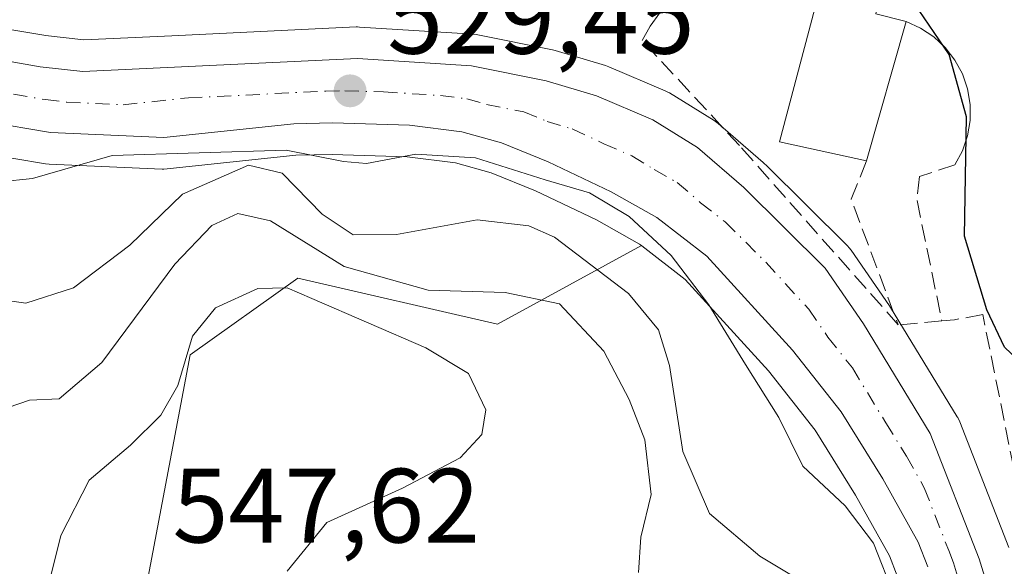
# Model space of a CAD drawing. Units: metres. Extents: x 596791 to 600221, y 4759190 to 4761552.
# Drawn here: x 596867 to 596960, y 4760419 to 4760471 of the extents above; entities that cross this region are included whole.
import ezdxf

# ---------------------------------------------------------------- set-up
doc = ezdxf.new("R2010")
doc.units = ezdxf.units.M
doc.header["$MEASUREMENT"] = 0
doc.linetypes.add('DGN Style 3', pattern=[2.307223458686699, 1.648016756204785, -0.6592067024819142])
doc.linetypes.add('DGN Style 4', pattern=[2.6384748266838614, 1.318413404963828, -0.6592067024819142, 0.001648016756204785, -0.6592067024819142])
for name, color, linetype, lineweight in [('Arbolado forestal CxS', 92, 'Continuous', 0), ('Carretera de calzada única Cxs', 7, 'Continuous', 13), ('Carretera de calzada única eje', 7, 'DGN Style 4', 0), ('Cementerio Cxs', 135, 'Continuous', 0), ('Curva de nivel maestra', 30, 'Continuous', 30), ('Curva de nivel normal', 30, 'Continuous', 0), ('Edificación Cxs', 1, 'Continuous', 13), ('Muro lineal', 1, 'DGN Style 3', 13), ('Núcleo urbano CxS', 7, 'Continuous', 0), ('Obra de contención lineal', 1, 'DGN Style 3', 13), ('Prado CxS', 92, 'Continuous', 0), ('Punto de cota en terreno', 7, 'Continuous', 0), ('Rótulo de punto de cota en terreno', 7, 'Continuous', 0), ('Seto lineal', 92, 'DGN Style 3', 0)]:
    doc.layers.add(name, color=color, linetype=linetype, lineweight=lineweight)
doc.styles.add('Style-Arial', font='txt')

# ---------------------------------------------------------------- blocks, each defined once
blk = doc.blocks.new('*U11')
at = {"layer": 'Arbolado forestal CxS', "color": 92, "linetype": 'Continuous', "lineweight": 0}
blk.add_polyline3d([(596863.3142999997, 4760458.3531, 529.4823999999935), (596869.3592999997, 4760457.350500001, 529.4054000000033), (596869.7159000002, 4760457.313100001, 529.4235999999946), (596880.4358999999, 4760456.833100001, 531.0406999999977), (596880.5701000001, 4760456.8301, 531.0875999999989), (596880.8865, 4760456.846899999, 531.1779999999999), (596893.1114999996, 4760458.1435, 530.9980999999971), (596896.5579000004, 4760458.2191, 530.5717000000004), (596903.6584999999, 4760458.005700001, 530.4833000000071), (596908.2547000004, 4760457.431100001, 530.7194000000018), (596911.6435000002, 4760456.4783, 531.6227000000072), (596915.8403000003, 4760454.763699999, 532.3948999999993), (596921.6268999996, 4760452.025699999, 531.7997000000032), (596925.6826999999, 4760449.7269, 531.611699999994), (596925.8729999998, 4760449.5792, 531.5962000000001), (596912.2155999999, 4760442.130799999, 541.867499999993), (596893.2854000004, 4760446.499399999, 542.8101000000024), (596883.0926000001, 4760439.218599999, 544.5782000000036), (596879.1032999996, 4760418.1567, 547.3620999999986)], dxfattribs=at)
blk = doc.blocks.new('5PATER')
at = {"layer": 'Cementerio Cxs', "linetype": 'Continuous', "lineweight": 0}
h = blk.add_hatch(color=51, dxfattribs=at)
edge = h.paths.add_edge_path()
edge.add_ellipse((0, 0), major_axis=(-0.1095731443231308, -0.1110710700762829), ratio=0.9994222409660322, start_angle=0, end_angle=360)

msp = doc.modelspace()

# ---------------------------------------------------------------- linework, layer by layer
at = {"layer": 'Arbolado forestal CxS', "color": 92, "linetype": 'Continuous', "lineweight": 0}
for points in [[(596863.3142999997, 4760458.3531, 529.4823999999935), (596869.3592999997, 4760457.350500001, 529.4054000000033), (596869.7159000002, 4760457.313100001, 529.4235999999946), (596880.4358999999, 4760456.833100001, 531.0406999999977), (596880.5701000001, 4760456.8301, 531.0875999999989), (596880.8865, 4760456.846899999, 531.1779999999999), (596893.1114999996, 4760458.1435, 530.9980999999971), (596896.5579000004, 4760458.2191, 530.5717000000004), (596903.6584999999, 4760458.005700001, 530.4833000000071), (596908.2547000004, 4760457.431100001, 530.7194000000018), (596911.6435000002, 4760456.4783, 531.6227000000072), (596915.8403000003, 4760454.763699999, 532.3948999999993), (596921.6268999996, 4760452.025699999, 531.7997000000032), (596925.6826999999, 4760449.7269, 531.611699999994), (596925.8729999998, 4760449.5792, 531.5962000000001)], [(596879.1032999996, 4760418.1567, 547.3620999999986), (596883.0926000001, 4760439.218599999, 544.5782000000036), (596893.2854000004, 4760446.499399999, 542.8101000000024), (596912.2155999999, 4760442.130799999, 541.867499999993), (596925.8729999998, 4760449.5792, 531.5962000000001)]]:
    msp.add_polyline3d(points, dxfattribs=at)
at = {"layer": 'Carretera de calzada única Cxs', "color": 7, "linetype": 'Continuous', "lineweight": 13}
for points in [[(596810.8000999996, 4760543.5001, 529.2979999999952), (596812.3201000001, 4760535.100099999, 529.2663999999932), (596816.8901000004, 4760521.1501, 529.3454000000056), (596821.0100999996, 4760510.6801, 529.6009999999952), (596832.1901000004, 4760492.1601, 529.0007999999943), (596839.0100999996, 4760483.840100001, 528.8525999999983), (596845.7301000003, 4760477.590100001, 529.1499999999943), (596857.3701, 4760470.0001, 529.0467999999964), (596864.0100999996, 4760467.380100001, 528.7446999999956), (596868.8501000004, 4760466.550100001, 528.8649000000005), (596872.9101, 4760466.0801, 529.7869000000064), (596898.9600999998, 4760467.3201, 529.9807000000001), (596909.7600999996, 4760466.640100001, 531.1416000000027), (596916.8501000004, 4760465.210100001, 532.3028999999951), (596921.6201, 4760463.790100001, 531.2268999999942), (596926.9600999998, 4760461.5101, 530.6937999999936), (596931.2100999998, 4760458.890100001, 532.1429999999964), (596935.6001000004, 4760455.0801, 530.3513999999996), (596943.3000999996, 4760447.440099999, 529.3994999999995), (596946.9401000004, 4760442.1501, 529.4688000000025), (596953.2801000001, 4760431.7601, 528.9219000000012), (596957.9200999998, 4760419.850099999, 528.2871000000014), (596959.2801000001, 4760415.4301, 528.0201999999991), (596960.3201000001, 4760404.890100001, 528.7979999999952)], [(596810.8000999996, 4760543.5001, 529.2979999999952), (596812.3201000001, 4760535.100099999, 529.2663999999932), (596816.8901000004, 4760521.1501, 529.3454000000056), (596821.0100999996, 4760510.6801, 529.6009999999952), (596832.1901000004, 4760492.1601, 529.0007999999943), (596839.0100999996, 4760483.840100001, 528.8525999999983), (596845.7301000003, 4760477.590100001, 529.1499999999943), (596857.3701, 4760470.0001, 529.0467999999964), (596864.0100999996, 4760467.380100001, 528.7446999999956), (596868.8501000004, 4760466.550100001, 528.8649000000005), (596872.9101, 4760466.0801, 529.7869000000064), (596898.9600999998, 4760467.3201, 529.9807000000001), (596909.7600999996, 4760466.640100001, 531.1416000000027), (596916.8501000004, 4760465.210100001, 532.3028999999951), (596921.6201, 4760463.790100001, 531.2268999999942), (596926.9600999998, 4760461.5101, 530.6937999999936), (596931.2100999998, 4760458.890100001, 532.1429999999964), (596935.6001000004, 4760455.0801, 530.3513999999996), (596943.3000999996, 4760447.440099999, 529.3994999999995), (596946.9401000004, 4760442.1501, 529.4688000000025), (596953.2801000001, 4760431.7601, 528.9219000000012), (596957.9200999998, 4760419.850099999, 528.2871000000014), (596959.2801000001, 4760415.4301, 528.0201999999991), (596960.3201000001, 4760404.890100001, 528.7979999999952)], [(596953.0301000001, 4760419.100099999, 530.5351999999984), (596952.1201, 4760421.4301, 531.3257000000012), (596948.7801000001, 4760427.440099999, 533.2874000000012), (596944.8201000001, 4760433.800100001, 530.6742999999988), (596940.2100999998, 4760439.6501, 529.4566999999952), (596932.0701000001, 4760448.5701, 529.9744999999966), (596927.3501000004, 4760452.2301, 531.132500000007), (596923.0100999996, 4760454.690099999, 532.236699999994), (596917.0500999996, 4760457.5101, 531.5627999999997), (596912.6201, 4760459.3201, 531.828800000003), (596908.8501000004, 4760460.380100001, 531.4450999999972), (596903.8901000004, 4760461.0001, 531.6435999999958), (596896.5701000001, 4760461.220100001, 535.4872999999934), (596892.9200999998, 4760461.140100001, 539.0448999999935), (596880.5701000001, 4760459.8301, 539.9063000000025), (596869.8501000004, 4760460.3101, 535.5170999999973), (596863.8201000001, 4760461.3101, 533.542100000006), (596858.9600999998, 4760462.640100001, 534.4113999999972), (596857.0301000001, 4760463.600099999, 534.664499999999), (596850.2600999996, 4760467.890100001, 535.1707000000024), (596842.2301000003, 4760473.130100001, 534.4340999999986), (596834.9001000002, 4760479.960100001, 533.0440999999992)], [(596953.0301000001, 4760419.100099999, 530.5351999999984), (596952.1201, 4760421.4301, 531.3257000000012), (596948.7801000001, 4760427.440099999, 533.2874000000012), (596944.8201000001, 4760433.800100001, 530.6742999999988), (596940.2100999998, 4760439.6501, 529.4566999999952), (596932.0701000001, 4760448.5701, 529.9744999999966), (596927.3501000004, 4760452.2301, 531.132500000007), (596923.0100999996, 4760454.690099999, 532.236699999994), (596917.0500999996, 4760457.5101, 531.5627999999997), (596912.6201, 4760459.3201, 531.828800000003), (596908.8501000004, 4760460.380100001, 531.4450999999972), (596903.8901000004, 4760461.0001, 531.6435999999958), (596896.5701000001, 4760461.220100001, 535.4872999999934), (596892.9200999998, 4760461.140100001, 539.0448999999935), (596880.5701000001, 4760459.8301, 539.9063000000025), (596869.8501000004, 4760460.3101, 535.5170999999973), (596863.8201000001, 4760461.3101, 533.542100000006)]]:
    msp.add_polyline3d(points, dxfattribs=at)
at = {"layer": 'Carretera de calzada única eje', "color": 7, "linetype": 'DGN Style 4', "lineweight": 0}
msp.add_polyline3d([(596866.3300999999, 4760463.9301, 529.6367000000029), (596869.3501000004, 4760463.4301, 530.4383999999991), (596871.3701, 4760463.1801, 531.7899000000034), (596876.7301000003, 4760462.940099999, 534.1140000000014), (596882.9101, 4760463.600099999, 532.3981000000058), (596895.9401000004, 4760464.2301, 532.0492999999988), (596897.7600999996, 4760464.2601, 531.1009000000049), (596901.4200999998, 4760464.1601, 530.2773000000016), (596906.8201000001, 4760463.8201, 529.8554000000004), (596909.3201000001, 4760463.5101, 529.9380999999995), (596911.1901000004, 4760462.9801, 529.8365000000049), (596914.7301000003, 4760462.2601, 529.7829999999958), (596916.9401000004, 4760461.350099999, 530.1490999999951), (596919.3201000001, 4760460.6501, 530.1736999999994), (596922.3201000001, 4760459.2401, 529.7970999999961), (596924.9801000003, 4760458.090100001, 529.7744999999995), (596927.1001000004, 4760456.790100001, 529.9161000000023), (596929.2801000001, 4760455.5601, 530.4281000000046), (596931.4801000003, 4760453.6501, 530.0718999999954), (596933.8300999999, 4760451.8201, 529.4043999999994), (596937.6700999998, 4760448.0101, 529.292300000001), (596941.7500999998, 4760443.550100001, 529.2688999999956), (596943.5701000001, 4760440.9001, 529.2529000000068), (596945.8901000004, 4760437.970100001, 529.1779999999999), (596949.0500999996, 4760432.770099999, 529.7663999999932), (596951.0301000001, 4760429.590100001, 530.2027999999991), (596952.7100999998, 4760426.590100001, 529.5290999999997), (596955.0301000001, 4760420.640100001, 529.5994000000064), (596955.4801000003, 4760419.4801, 529.3793000000006), (596956.1601, 4760417.2601, 529.0638000000035)], dxfattribs=at)
at = {"layer": 'Curva de nivel maestra', "color": 30, "linetype": 'Continuous', "lineweight": 30, "elevation": 525, "flags": 128}
msp.add_lwpolyline([(596988.8600000005, 4760389.090100001), (596988.3899999997, 4760389.8201), (596986.5899999999, 4760392.270099999), (596979.7000000002, 4760392.4301), (596969.8600000005, 4760393.860099999), (596967.7100000001, 4760396.9801), (596966.2699999996, 4760404.4901), (596966.3700000001, 4760408.6801), (596965.6399999997, 4760413.4001), (596965.3200000003, 4760423.3101), (596965.5099999999, 4760427.800100001), (596964.8799999999, 4760431.050100001), (596964.29, 4760435.100099999), (596962.9400000004, 4760437.440099999), (596960.3300000001, 4760439.950099999), (596958.6399999997, 4760443.4901), (596956.5099999999, 4760450.470100001), (596956.7000000002, 4760461.8101), (596955.0800000001, 4760467.700099999), (596951.2800000003, 4760473.300100001), (596950.9572999999, 4760474.128799999)], dxfattribs=at)
at = {"layer": 'Curva de nivel normal', "color": 30, "linetype": 'Continuous', "lineweight": 0, "flags": 128}
for points, elevation in [([(596949.8799999999, 4760416.279999999), (596947.8899999997, 4760421.359999999), (596945.2000000002, 4760424.880000001), (596941.1799999997, 4760428.65), (596938.9199999999, 4760433.279999999), (596935.7400000002, 4760438.289999999), (596932.2699999996, 4760443.960000001), (596928.7000000002, 4760448.65), (596924.7300000006, 4760452.350000001), (596920.9600000001, 4760454.58), (596916.75, 4760455.82), (596910.1299999999, 4760457.92), (596904.5, 4760458.24), (596899.7999999998, 4760457.359999999), (596897.6100000005, 4760457.550000001), (596892.1900000004, 4760458.619999999), (596875.6699999999, 4760458.130000001), (596868.1399999997, 4760455.949999999), (596865.0499999998, 4760455.630000001)], 530), ([(596862.5499999998, 4760444.82), (596867.5, 4760444.119999999), (596872.0300000003, 4760445.560000001), (596877.3700000001, 4760449.619999999), (596882.3700000001, 4760454.449999999), (596888.6299999999, 4760457.220000001), (596891.8200000003, 4760456.460000001), (596895.6100000005, 4760452.560000001), (596898.5499999998, 4760450.59), (596902.6500000004, 4760450.640000001), (596910.2999999998, 4760452.02), (596915.2100000001, 4760451.460000001), (596917.6399999997, 4760450.380000001), (596924.6399999997, 4760445.039999999), (596927.4900000002, 4760441.600000001), (596928.5300000003, 4760438.189999999), (596929.8200000003, 4760430.050000001), (596932.3499999996, 4760424.15), (596937.0999999996, 4760420.109999999), (596940.2599999999, 4760418.210000001)], 535), ([(596925.5999999996, 4760418.57), (596925.8099999996, 4760421.930000001), (596926.8099999996, 4760425.980000001), (596926.2100000001, 4760431.15), (596924.7199999997, 4760434.980000001), (596922.3200000003, 4760439.560000001), (596918.1100000005, 4760444.060000001), (596912.9500000002, 4760445.119999999), (596905.6399999997, 4760445.359999999), (596897.7000000002, 4760447.609999999), (596890.7000000002, 4760451.930000001), (596887.5999999996, 4760452.619999999), (596885.1399999997, 4760451.5), (596881.6399999997, 4760447.82), (596874.7000000002, 4760438.5), (596870.6699999999, 4760435.039999999), (596867.8600000005, 4760434.92), (596865.8200000003, 4760434.220000001)], 540), ([(596892.2800000003, 4760445.57), (596889.5, 4760445.51), (596885.4900000002, 4760443.680000001), (596883.3099999996, 4760440.980000001), (596881.9000000004, 4760436.32), (596880.3099999996, 4760433.480000001), (596877.4100000003, 4760430.640000001), (596873.4900000002, 4760427.34), (596870.8200000003, 4760422.09), (596868.6100000005, 4760413.180000001)], 545), ([(596892.2699999996, 4760418.699999999), (596896.0300000003, 4760423.310000001), (596903.2300000006, 4760426.57), (596908.7000000002, 4760429.460000001), (596910.7599999999, 4760431.65), (596911.1100000005, 4760434), (596909.4800000006, 4760437.460000001), (596905.4400000004, 4760439.890000001), (596894.6200000001, 4760444.57), (596892.2800000003, 4760445.57)], 545)]:
    msp.add_lwpolyline(points, dxfattribs=dict(at, elevation=elevation))
at = {"layer": 'Edificación Cxs', "color": 1, "linetype": 'Continuous', "lineweight": 13, "elevation": 531.3151000000072, "flags": 128}
msp.add_lwpolyline([(596951.3300999999, 4760477.4801), (596951.2801000001, 4760474.110099999), (596948.6901000004, 4760474.2601), (596948.1201, 4760471.5701), (596950.9901000002, 4760470.840100001), (596947.2301000003, 4760457.610099999), (596938.9801000003, 4760459.420100001), (596943.0301000001, 4760474.720100001), (596939.1201, 4760474.850099999), (596939.6700999998, 4760477.9801)], close=True, dxfattribs=at)
at = {"layer": 'Edificación Cxs', "color": 1, "linetype": 'Continuous', "lineweight": 13, "extrusion": (0.01312899678094192, 0.04619591155071526, 0.9988461178777862), "elevation": 228279.2476163464, "flags": 128}
msp.add_lwpolyline([(727189.3305308142, -4736825.692981372), (727189.3305308142, -4736811.923165914)], dxfattribs=at)
at = {"layer": 'Edificación Cxs', "color": 1, "linetype": 'Continuous', "lineweight": 13}
for points in [[(596947.2301000003, 4760457.610099999, 528.8608999999997), (596938.9801000003, 4760459.420100001, 530.8874999999971), (596943.0301000001, 4760474.720100001, 529.440300000002), (596939.1201, 4760474.850099999, 529.5013999999937), (596939.6700999998, 4760477.9801, 530.1330000000017)], [(596951.3300999999, 4760477.4801, 531.3151000000071), (596951.2801000001, 4760474.110099999, 529.1306000000042), (596948.6901000004, 4760474.2601, 529.5206000000035), (596948.1201, 4760471.5701, 529.7764000000025), (596950.9901000002, 4760470.840100001, 528.1996000000072)]]:
    msp.add_polyline3d(points, dxfattribs=at)
at = {"layer": 'Muro lineal', "color": 1, "linetype": 'DGN Style 3', "lineweight": 13}
msp.add_polyline3d([(596950.9901000002, 4760470.840100001, 528.1996000000072), (596952.3601000002, 4760470.220100001, 527.2532999999967), (596953.6101000002, 4760469.390100001, 526.8338999999978), (596954.7001, 4760468.370100001, 526.3252999999969), (596955.6201, 4760467.1801, 525.8717000000033), (596956.3201000001, 4760465.860099999, 526.2238000000071), (596956.8101000005, 4760464.440099999, 526.843599999993), (596957.0500999996, 4760462.960100001, 527.601800000004), (596957.0500999996, 4760461.460100001, 527.5133999999962), (596956.8000999996, 4760459.9801, 527.0129000000015), (596956.3201000001, 4760458.5601, 526.548299999995), (596955.6101000002, 4760457.2401, 526.2697000000044), (596952.2401000002, 4760456.140100001, 526.3209000000061)], dxfattribs=at)
at = {"layer": 'Núcleo urbano CxS', "color": 7, "linetype": 'Continuous', "lineweight": 0}
for points in [[(596864.8227000004, 4760470.284499999, 527.7019), (596869.1955000004, 4760469.532500001, 527.672900000005), (596869.3667000001, 4760469.507099999, 527.6726000000053), (596873.0119000003, 4760469.088300001, 527.6508000000031), (596881.3289000001, 4760469.484300001, 527.718599999993), (596898.8174999999, 4760470.3167, 527.4703000000009), (596898.9600999998, 4760470.3201, 527.459600000002), (596899.1486999998, 4760470.314099999, 527.4499000000069), (596909.9486999996, 4760469.634099999, 526.7038999999932), (596910.2811000004, 4760469.594500001, 526.6826000000001), (596910.3532999996, 4760469.580900001, 526.6811000000016), (596917.4433000004, 4760468.150900001, 526.7048000000068), (596917.7061000001, 4760468.0855, 526.7679999999964), (596922.4760999996, 4760466.6655, 528.0972000000038), (596922.6460999995, 4760466.609099999, 528.1058000000048), (596922.7981000004, 4760466.549100001, 528.1117999999988), (596928.1381000001, 4760464.269099999, 528.2918999999965), (596928.4600999998, 4760464.108100001, 528.2927000000054), (596928.5343000004, 4760464.063899999, 528.2942999999941), (596932.7843000004, 4760461.4439, 528.2743000000046), (596933.1574999997, 4760461.1721, 528.3024000000005), (596937.4293000001, 4760457.4647, 528.8990000000049), (596937.5664999997, 4760457.345899999, 528.896900000007), (596937.7131000003, 4760457.2097, 528.8937000000005), (596945.4130999995, 4760449.569700001, 528.7820999999967), (596945.5982999997, 4760449.3685, 528.7829000000056), (596945.7714999998, 4760449.140699999, 528.7899999999936), (596949.4115000004, 4760443.8507, 528.6285000000062), (596949.5009000005, 4760443.7127, 528.6223999999929), (596955.8409000002, 4760433.322699999, 528.5583000000044), (596955.8781000003, 4760433.2601, 528.562300000005), (596956.0755000003, 4760432.849099999, 528.596000000005), (596960.7154999999, 4760420.939099999, 527.4869999999937)], [(596864.8227000004, 4760470.284499999, 527.7019), (596869.1955000004, 4760469.532500001, 527.672900000005), (596869.3667000001, 4760469.507099999, 527.6726000000053), (596873.0119000003, 4760469.088300001, 527.6508000000031), (596881.3289000001, 4760469.484300001, 527.718599999993), (596898.8174999999, 4760470.3167, 527.4703000000009), (596898.9600999998, 4760470.3201, 527.459600000002), (596899.1486999998, 4760470.314099999, 527.4499000000069), (596909.9486999996, 4760469.634099999, 526.7038999999932), (596910.2811000004, 4760469.594500001, 526.6826000000001), (596910.3532999996, 4760469.580900001, 526.6811000000016), (596917.4433000004, 4760468.150900001, 526.7048000000068), (596917.7061000001, 4760468.0855, 526.7679999999964), (596922.4760999996, 4760466.6655, 528.0972000000038), (596922.6460999995, 4760466.609099999, 528.1058000000048), (596922.7981000004, 4760466.549100001, 528.1117999999988), (596928.1381000001, 4760464.269099999, 528.2918999999965), (596928.4600999998, 4760464.108100001, 528.2927000000054), (596928.5343000004, 4760464.063899999, 528.2942999999941), (596932.7843000004, 4760461.4439, 528.2743000000046), (596933.1574999997, 4760461.1721, 528.3024000000005), (596937.4293000001, 4760457.4647, 528.8990000000049), (596937.5664999997, 4760457.345899999, 528.896900000007), (596937.7131000003, 4760457.2097, 528.8937000000005), (596945.4130999995, 4760449.569700001, 528.7820999999967), (596945.5982999997, 4760449.3685, 528.7829000000056), (596945.7714999998, 4760449.140699999, 528.7899999999936), (596949.4115000004, 4760443.8507, 528.6285000000062), (596949.5009000005, 4760443.7127, 528.6223999999929), (596955.8409000002, 4760433.322699999, 528.5583000000044), (596955.8781000003, 4760433.2601, 528.562300000005), (596956.0755000003, 4760432.849099999, 528.596000000005), (596960.7154999999, 4760420.939099999, 527.4869999999937)], [(596950.1375000002, 4760418.2599, 530.6214999999938), (596949.3992999997, 4760420.149900001, 530.3962000000029), (596946.1941000001, 4760425.9177, 529.8665000000037), (596942.3611000003, 4760432.0735, 529.7449000000051), (596937.9209000003, 4760437.708100001, 530.0620000000055), (596930.0279000001, 4760446.3573, 531.2992999999988), (596925.9079, 4760449.552100001, 531.5927999999985), (596925.8729999998, 4760449.5792, 531.5962000000001), (596925.6826999999, 4760449.7269, 531.611699999994), (596921.6268999996, 4760452.025699999, 531.7997000000032), (596915.8403000003, 4760454.763699999, 532.3948999999993), (596911.6435000002, 4760456.4783, 531.6227000000072), (596908.2547000004, 4760457.431100001, 530.7194000000018), (596903.6584999999, 4760458.005700001, 530.4833000000071), (596896.5579000004, 4760458.2191, 530.5717000000004), (596893.1114999996, 4760458.1435, 530.9980999999971), (596880.8865, 4760456.846899999, 531.1779999999999), (596880.5701000001, 4760456.8301, 531.0875999999989), (596880.4358999999, 4760456.833100001, 531.0406999999977), (596869.7159000002, 4760457.313100001, 529.4235999999946), (596869.3592999997, 4760457.350500001, 529.4054000000033), (596863.3142999997, 4760458.3531, 529.4823999999935)], [(596863.3142999997, 4760458.3531, 529.4823999999935), (596869.3592999997, 4760457.350500001, 529.4054000000033), (596869.7159000002, 4760457.313100001, 529.4235999999946), (596880.4358999999, 4760456.833100001, 531.0406999999977), (596880.5701000001, 4760456.8301, 531.0875999999989), (596880.8865, 4760456.846899999, 531.1779999999999), (596893.1114999996, 4760458.1435, 530.9980999999971), (596896.5579000004, 4760458.2191, 530.5717000000004), (596903.6584999999, 4760458.005700001, 530.4833000000071), (596908.2547000004, 4760457.431100001, 530.7194000000018), (596911.6435000002, 4760456.4783, 531.6227000000072), (596915.8403000003, 4760454.763699999, 532.3948999999993), (596921.6268999996, 4760452.025699999, 531.7997000000032), (596925.6826999999, 4760449.7269, 531.611699999994), (596925.8729999998, 4760449.5792, 531.5962000000001)], [(596925.8729999998, 4760449.5792, 531.5962000000001), (596925.9079, 4760449.552100001, 531.5927999999985), (596930.0279000001, 4760446.3573, 531.2992999999988), (596937.9209000003, 4760437.708100001, 530.0620000000055), (596942.3611000003, 4760432.0735, 529.7449000000051), (596946.1941000001, 4760425.9177, 529.8665000000037), (596949.3992999997, 4760420.149900001, 530.3962000000029), (596950.1375000002, 4760418.2599, 530.6214999999938), (596951.2676999997, 4760412.477299999, 530.9787000000069), (596952.6118999999, 4760402.2051, 530.2062000000005), (596953.0499, 4760394.923900001, 528.8945999999996), (596953.0305000005, 4760387.349099999, 528.1386000000057), (596952.4123000001, 4760379.9509, 527.8626999999979), (596951.6054999996, 4760375.4575, 527.8263000000006), (596949.6123000003, 4760368.6303, 528.2869000000064), (596947.0225000001, 4760361.7501, 528.8619000000035), (596944.7002999998, 4760357.001300001, 529.0813000000053), (596941.6501000002, 4760352.067500001, 529.1300000000047)]]:
    msp.add_polyline3d(points, dxfattribs=at)
at = {"layer": 'Obra de contención lineal', "color": 1, "linetype": 'DGN Style 3', "lineweight": 13, "extrusion": (-0.03509940253294975, -0.001132060644997598, 0.9993831849598661), "elevation": -25813.08314214007, "flags": 128}
msp.add_lwpolyline([(-4738740.168501076, 749652.0745986168), (-4738736.577457757, 749650.4970444879), (-4738724.529551716, 749654.5833083416)], dxfattribs=at)
at = {"layer": 'Obra de contención lineal', "color": 1, "linetype": 'DGN Style 3', "lineweight": 13, "extrusion": (-0.03073271707234392, 0.1114160245652798, 0.9932985299351954), "elevation": 512567.9277228676, "flags": 128}
msp.add_lwpolyline([(-1841299.711107715, -4400589.097965682), (-1841298.900070805, -4400587.046518501), (-1841298.12149925, -4400575.231878573)], dxfattribs=at)
at = {"layer": 'Prado CxS', "color": 92, "linetype": 'Continuous', "lineweight": 0}
for points in [[(596960.7154999999, 4760420.939099999, 527.4869999999937), (596956.0755000003, 4760432.849099999, 528.596000000005), (596955.8781000003, 4760433.2601, 528.562300000005), (596955.8409000002, 4760433.322699999, 528.5583000000044), (596949.5009000005, 4760443.7127, 528.6223999999929), (596949.4115000004, 4760443.8507, 528.6285000000062), (596945.7714999998, 4760449.140699999, 528.7899999999936), (596945.5982999997, 4760449.3685, 528.7829000000056), (596945.4130999995, 4760449.569700001, 528.7820999999967), (596937.7131000003, 4760457.2097, 528.8937000000005), (596937.5664999997, 4760457.345899999, 528.896900000007), (596937.4293000001, 4760457.4647, 528.8990000000049), (596933.1574999997, 4760461.1721, 528.3024000000005), (596932.7843000004, 4760461.4439, 528.2743000000046), (596928.5343000004, 4760464.063899999, 528.2942999999941), (596928.4600999998, 4760464.108100001, 528.2927000000054), (596928.1381000001, 4760464.269099999, 528.2918999999965), (596922.7981000004, 4760466.549100001, 528.1117999999988), (596922.6460999995, 4760466.609099999, 528.1058000000048), (596922.4760999996, 4760466.6655, 528.0972000000038), (596917.7061000001, 4760468.0855, 526.7679999999964), (596917.4433000004, 4760468.150900001, 526.7048000000068), (596910.3532999996, 4760469.580900001, 526.6811000000016), (596910.2811000004, 4760469.594500001, 526.6826000000001), (596909.9486999996, 4760469.634099999, 526.7038999999932), (596899.1486999998, 4760470.314099999, 527.4499000000069), (596898.9600999998, 4760470.3201, 527.459600000002), (596898.8174999999, 4760470.3167, 527.4703000000009), (596881.3289000001, 4760469.484300001, 527.718599999993), (596873.0119000003, 4760469.088300001, 527.6508000000031), (596869.3667000001, 4760469.507099999, 527.6726000000053), (596869.1955000004, 4760469.532500001, 527.672900000005), (596864.8227000004, 4760470.284499999, 527.7019)], [(596864.8227000004, 4760470.284499999, 527.7019), (596869.1955000004, 4760469.532500001, 527.672900000005), (596869.3667000001, 4760469.507099999, 527.6726000000053), (596873.0119000003, 4760469.088300001, 527.6508000000031), (596881.3289000001, 4760469.484300001, 527.718599999993), (596898.8174999999, 4760470.3167, 527.4703000000009), (596898.9600999998, 4760470.3201, 527.459600000002), (596899.1486999998, 4760470.314099999, 527.4499000000069), (596909.9486999996, 4760469.634099999, 526.7038999999932), (596910.2811000004, 4760469.594500001, 526.6826000000001), (596910.3532999996, 4760469.580900001, 526.6811000000016), (596917.4433000004, 4760468.150900001, 526.7048000000068), (596917.7061000001, 4760468.0855, 526.7679999999964), (596922.4760999996, 4760466.6655, 528.0972000000038), (596922.6460999995, 4760466.609099999, 528.1058000000048), (596922.7981000004, 4760466.549100001, 528.1117999999988), (596928.1381000001, 4760464.269099999, 528.2918999999965), (596928.4600999998, 4760464.108100001, 528.2927000000054), (596928.5343000004, 4760464.063899999, 528.2942999999941), (596932.7843000004, 4760461.4439, 528.2743000000046), (596933.1574999997, 4760461.1721, 528.3024000000005), (596937.4293000001, 4760457.4647, 528.8990000000049), (596937.5664999997, 4760457.345899999, 528.896900000007), (596937.7131000003, 4760457.2097, 528.8937000000005), (596945.4130999995, 4760449.569700001, 528.7820999999967), (596945.5982999997, 4760449.3685, 528.7829000000056), (596945.7714999998, 4760449.140699999, 528.7899999999936), (596949.4115000004, 4760443.8507, 528.6285000000062), (596949.5009000005, 4760443.7127, 528.6223999999929), (596955.8409000002, 4760433.322699999, 528.5583000000044), (596955.8781000003, 4760433.2601, 528.562300000005), (596956.0755000003, 4760432.849099999, 528.596000000005), (596960.7154999999, 4760420.939099999, 527.4869999999937)], [(596879.1032999996, 4760418.1567, 547.3620999999986), (596883.0926000001, 4760439.218599999, 544.5782000000036), (596893.2854000004, 4760446.499399999, 542.8101000000024), (596912.2155999999, 4760442.130799999, 541.867499999993), (596925.8729999998, 4760449.5792, 531.5962000000001), (596925.9079, 4760449.552100001, 531.5927999999985), (596930.0279000001, 4760446.3573, 531.2992999999988), (596937.9209000003, 4760437.708100001, 530.0620000000055), (596942.3611000003, 4760432.0735, 529.7449000000051), (596946.1941000001, 4760425.9177, 529.8665000000037), (596949.3992999997, 4760420.149900001, 530.3962000000029), (596950.1375000002, 4760418.2599, 530.6214999999938)], [(596879.1032999996, 4760418.1567, 547.3620999999986), (596883.0926000001, 4760439.218599999, 544.5782000000036), (596893.2854000004, 4760446.499399999, 542.8101000000024), (596912.2155999999, 4760442.130799999, 541.867499999993), (596925.8729999998, 4760449.5792, 531.5962000000001)], [(596925.8729999998, 4760449.5792, 531.5962000000001), (596925.9079, 4760449.552100001, 531.5927999999985), (596930.0279000001, 4760446.3573, 531.2992999999988), (596937.9209000003, 4760437.708100001, 530.0620000000055), (596942.3611000003, 4760432.0735, 529.7449000000051), (596946.1941000001, 4760425.9177, 529.8665000000037), (596949.3992999997, 4760420.149900001, 530.3962000000029), (596950.1375000002, 4760418.2599, 530.6214999999938), (596951.2676999997, 4760412.477299999, 530.9787000000069), (596952.6118999999, 4760402.2051, 530.2062000000005), (596953.0499, 4760394.923900001, 528.8945999999996), (596953.0305000005, 4760387.349099999, 528.1386000000057), (596952.4123000001, 4760379.9509, 527.8626999999979), (596951.6054999996, 4760375.4575, 527.8263000000006), (596949.6123000003, 4760368.6303, 528.2869000000064), (596947.0225000001, 4760361.7501, 528.8619000000035), (596944.7002999998, 4760357.001300001, 529.0813000000053), (596941.6501000002, 4760352.067500001, 529.1300000000047)]]:
    msp.add_polyline3d(points, dxfattribs=at)
at = {"layer": 'Seto lineal', "color": 92, "linetype": 'DGN Style 3', "lineweight": 0}
msp.add_polyline3d([(596968.4700999996, 4760392.2601, 526.5310000000027), (596958.2600999996, 4760443.030099999, 526.578800000003), (596955.5800999999, 4760442.550100001, 527.5482000000047), (596954.3701, 4760442.440099999, 527.9235000000045), (596950.2401000002, 4760442.0601, 528.9489999999934), (596935.1801000005, 4760459.0701, 531.7914000000019), (596925.9501, 4760469.030099999, 534.4887000000017), (596926.7200999996, 4760470.380100001, 534.8944999999949), (596927.6201, 4760471.6501, 535.2667999999976), (596928.6401000004, 4760472.8301, 535.1919999999955), (596929.7600999996, 4760473.9101, 534.8034000000043), (596930.9801000003, 4760474.880100001, 534.7595000000001), (596932.2801000001, 4760475.7401, 535.0415000000066), (596933.6601, 4760476.460100001, 534.258799999996), (596935.1001000004, 4760477.050100001, 533.1857000000019), (596936.5900999998, 4760477.5001, 532.0443999999989), (596938.1201, 4760477.8101, 530.8754999999946), (596939.6700999998, 4760477.9801, 530.1330000000017)], dxfattribs=at)

# ---------------------------------------------------------------- block references
at = {"layer": 'Arbolado forestal CxS', "color": 92, "linetype": 'Continuous', "lineweight": 0}
msp.add_blockref('*U11', (0, 0), dxfattribs=at)
at = {"layer": 'Punto de cota en terreno', "color": 7, "linetype": 'Continuous', "lineweight": 0, "xscale": 10, "yscale": 10, "zscale": 10}
msp.add_blockref('5PATER', (596898.25, 4760464.26, 529.4499999999971), dxfattribs=at)

# ---------------------------------------------------------------- texts
at = {"layer": 'Rótulo de punto de cota en terreno', "color": 7, "linetype": 'Continuous', "lineweight": 0, "style": 'Style-Arial'}
for s, p in [('529,45', (596901.7778000003, 4760467.787799999)), ('547,62', (596881.4096999997, 4760421.409700001))]:
    msp.add_text(s, height=7.000000000000002, dxfattribs=at).set_placement(p)

doc.saveas('drawing.dxf')
